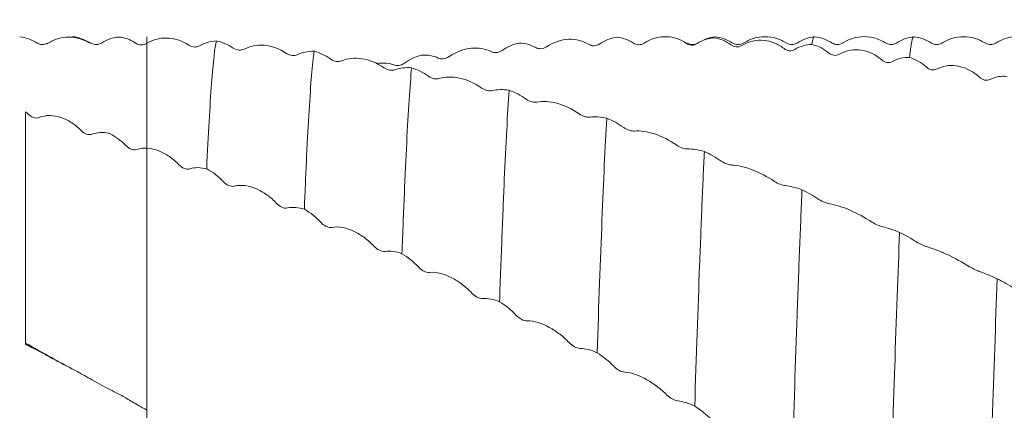
# Model space of a CAD drawing. Units: millimetres. Extents: x -71 to 82, y -52 to 48.
# Drawn here: x 7 to 32, y 3 to 12 of the extents above; entities that cross this region are included whole.
import ezdxf

# ---------------------------------------------------------------- set-up
doc = ezdxf.new("R2010")
doc.units = ezdxf.units.MM
doc.header["$PDSIZE"] = -1
doc.layers.add('외형선', color=4, linetype='Continuous', lineweight=30)
doc.layers.add('치수문자_일반주서', color=7, linetype='Continuous', lineweight=15)
doc.styles.add('SLDTEXTSTYLE0', font='TXT', dxfattribs={"width": 0.75})
doc.dimstyles.new('SLDDIMSTYLE1', dxfattribs={"dimtxt": 3.5, "dimasz": 3.302, "dimexe": 0, "dimexo": 0.0625, "dimgap": 0.875, "dimtad": 1, "dimrnd": 1e-09, "dimzin": 4, "dimdsep": 46, "dimtxsty": 'SLDTEXTSTYLE0', "dimsah": 1, "dimcen": 0.09, "dimadec": 0, "dimazin": 1, "dimtfac": 1, "dimtofl": 0, "dimtmove": 0, "dimatfit": 3, "dimfxl": 1, "dimfrac": 2, "dimtolj": 1, "dimtzin": 12, "dimarcsym": 0})

# ---------------------------------------------------------------- blocks, each defined once
blk = doc.blocks.new('_D_2')
at = {"layer": 'Defpoints', "color": 0}
for p in [(10, 22.474), (10, 12.542), (60.8, 11.731)]:
    blk.add_point(p, dxfattribs=at)
at = {"layer": '치수문자_일반주서', "color": 0, "lineweight": -2}
for p, q in [((10, 12.605), (10, 22.474)), ((57.498, 22.474), (13.302, 22.474)), ((60.8, 11.794), (60.8, 22.474))]:
    blk.add_line(p, q, dxfattribs=at)
at = {"layer": '치수문자_일반주서', "color": 0}
for points in [[(13.302, 23.024), (13.302, 21.923), (10, 22.474)], [(57.498, 21.923), (57.498, 23.024), (60.8, 22.474)]]:
    blk.add_solid(points, dxfattribs=at)
at = {"layer": '치수문자_일반주서', "color": 0, "insert": (36.831, 26.849), "char_height": 3.5, "attachment_point": 2, "style": 'SLDTEXTSTYLE0'}
blk.add_mtext('\\A1;50.80 [2]', dxfattribs=at)
blk = doc.blocks.new('_D_3')
at = {"layer": 'Defpoints', "color": 0}
for p in [(60.8, 42.994), (60.8, 11.715), (-53.5, 10.931)]:
    blk.add_point(p, dxfattribs=at)
at = {"layer": '치수문자_일반주서', "color": 0, "lineweight": -2}
for p, q in [((-53.5, 10.994), (-53.5, 42.994)), ((-50.198, 42.994), (57.498, 42.994)), ((60.8, 11.777), (60.8, 42.994))]:
    blk.add_line(p, q, dxfattribs=at)
at = {"layer": '치수문자_일반주서', "color": 0}
for points in [[(-50.198, 43.544), (-50.198, 42.444), (-53.5, 42.994)], [(57.498, 42.444), (57.498, 43.544), (60.8, 42.994)]]:
    blk.add_solid(points, dxfattribs=at)
at = {"layer": '치수문자_일반주서', "color": 0, "insert": (3.65, 47.369), "char_height": 3.5, "attachment_point": 2, "style": 'SLDTEXTSTYLE0'}
blk.add_mtext('\\A1;114.30 [4 1/2]', dxfattribs=at)

msp = doc.modelspace()

# ---------------------------------------------------------------- linework, layer by layer
at = {"layer": '외형선', "linetype": 'Continuous', "lineweight": 15}
for p, q in [((9.233, 11.921), (9.129, 11.895)), ((10, 11.931), (10, -13.469)), ((7.501, 11.75), (7.486, 11.753))]:
    msp.add_line(p, q, dxfattribs=at)
at = {"layer": '외형선', "color": 1, "linetype": 'Continuous', "lineweight": 15}
for p, q in [((25.005, 11.735), (24.999, 11.731)), ((27.499, 11.761), (27.497, 11.764)), ((31.099, 11.74), (31.097, 11.742))]:
    msp.add_line(p, q, dxfattribs=at)
at = {"layer": '외형선', "linetype": 'Continuous', "lineweight": 15}
for points, knots in [([(7.239, 11.77), (7.171, 11.81), (7.034, 11.889), (6.878, 11.917), (6.801, 11.931)], [0, 0, 0, 0, 0.499511, 1, 1, 1, 1]), ([(8.577, 11.764), (8.494, 11.807), (8.324, 11.896), (8.031, 11.931), (7.739, 11.891), (7.569, 11.798), (7.486, 11.753)], [0, 0, 0, 0, 0.244967, 0.500013, 0.755054, 1, 1, 1, 1]), ([(8.599, 11.769), (8.505, 11.815), (8.332, 11.9), (8.135, 11.942), (8.051, 11.919), (8.044, 11.917)], [0, 0, 0, 0, 0.518566, 0.960787, 1, 1, 1, 1]), ([(9.13, 11.891), (9.108, 11.886), (9.009, 11.864), (8.925, 11.811), (8.859, 11.77)], [0, 0, 0, 0, 0.220456, 1, 1, 1, 1]), ([(7.501, 11.77), (7.457, 11.75), (7.368, 11.711), (7.28, 11.752), (7.236, 11.772)], [0, 0, 0, 0, 0.499825, 1, 1, 1, 1]), ([(8.859, 11.77), (8.816, 11.751), (8.73, 11.712), (8.643, 11.75), (8.6, 11.769)], [0, 0, 0, 0, 0.499749, 1, 1, 1, 1]), ([(9.989, 11.759), (9.952, 11.736), (9.908, 11.722), (9.813, 11.722), (9.763, 11.736), (9.718, 11.766)], [0, 0, 0, 0, 0.5, 0.5, 1, 1, 1, 1]), ([(7.016, 9.982), (7.053, 9.944), (7.097, 9.915), (7.191, 9.883), (7.242, 9.882), (7.287, 9.9)], [0, 0, 0, 0, 0.5, 0.5, 1, 1, 1, 1]), ([(7.287, 9.9), (7.464, 9.97), (7.66, 9.96), (7.939, 9.865), (8.028, 9.821), (8.197, 9.711), (8.278, 9.644), (8.352, 9.569)], [0, 0, 0, 0, 0.5, 0.5, 0.75, 0.75, 1, 1, 1, 1]), ([(8.352, 9.569), (8.389, 9.53), (8.433, 9.5), (8.528, 9.467), (8.579, 9.465), (8.624, 9.482)], [0, 0, 0, 0, 0.5, 0.5, 1, 1, 1, 1]), ([(9.471, 9.196), (9.508, 9.156), (9.552, 9.125), (9.647, 9.089), (9.698, 9.085), (9.743, 9.099)], [0, 0, 0, 0, 0.5, 0.5, 1, 1, 1, 1]), ([(6.95, 8.776), (6.95, 8.143), (6.95, 7.438), (6.95, 5.901), (6.95, 5.073), (6.95, 4.202)], [0, 0, 0, 0, 0.5, 0.5, 1, 1, 1, 1]), ([(6.95, 4.233), (7.165, 4.111), (7.505, 3.918), (7.851, 3.728), (7.978, 3.658)], [0, 0, 0, 0, 0.632627, 1, 1, 1, 1]), ([(8.108, 3.59), (7.931, 3.679), (7.735, 3.787), (7.456, 3.937), (7.367, 3.984), (7.198, 4.073), (7.117, 4.115), (7.043, 4.153)], [0, 0, 0, 0, 0.5, 0.5, 0.75, 0.75, 1, 1, 1, 1]), ([(8.379, 3.445), (8.342, 3.466), (8.298, 3.49), (8.204, 3.541), (8.153, 3.567), (8.108, 3.59)], [0, 0, 0, 0, 0.5, 0.5, 1, 1, 1, 1]), ([(9.498, 2.839), (9.461, 2.862), (9.417, 2.888), (9.322, 2.939), (9.271, 2.965), (9.227, 2.987)], [0, 0, 0, 0, 0.5, 0.5, 1, 1, 1, 1])]:
    msp.add_open_spline(points, degree=3, knots=knots, dxfattribs=at)
for points in [[(9.381, 11.913), (9.331, 11.916), (9.282, 11.918), (9.233, 11.921)], [(9.718, 11.766), (9.611, 11.838), (9.496, 11.887), (9.381, 11.913)], [(6.95, 10.045), (6.972, 10.025), (6.994, 10.003), (7.016, 9.982)], [(6.95, 10.045), (6.95, 9.672), (6.95, 9.247), (6.95, 8.776)], [(8.624, 9.482), (8.754, 9.531), (8.897, 9.535), (9.038, 9.507)], [(9.038, 9.507), (9.048, 9.503), (9.059, 9.499), (9.07, 9.495)], [(9.07, 9.495), (9.216, 9.423), (9.353, 9.321), (9.471, 9.196)], [(7.043, 4.153), (7.015, 4.168), (6.984, 4.184), (6.95, 4.202)], [(8.801, 3.208), (8.647, 3.293), (8.503, 3.373), (8.379, 3.445)], [(9.227, 2.987), (9.093, 3.051), (8.946, 3.129), (8.801, 3.208)], [(9.786, 2.667), (9.684, 2.726), (9.586, 2.784), (9.498, 2.839)], [(10, 2.549), (9.929, 2.588), (9.858, 2.627), (9.786, 2.667)], [(10, 2.549), (10, 2.548), (10, 2.547), (10, 2.545), (10, 2.545)]]:
    msp.add_open_spline(points, degree=3, dxfattribs=at)
at = {"layer": '외형선', "color": 1, "linetype": 'Continuous', "lineweight": 15}
for points, knots in [([(11.054, 11.717), (10.877, 11.837), (10.681, 11.894), (10.402, 11.899), (10.313, 11.887), (10.144, 11.841), (10.063, 11.805), (9.989, 11.759)], [0, 0, 0, 0, 0.5, 0.5, 0.75, 0.75, 1, 1, 1, 1]), ([(22.512, 11.771), (22.689, 11.887), (22.885, 11.936), (23.164, 11.927), (23.252, 11.911), (23.422, 11.855), (23.503, 11.814), (23.576, 11.763)], [0, 0, 0, 0, 0.5, 0.5, 0.75, 0.75, 1, 1, 1, 1]), ([(24.3, 11.931), (24.223, 11.917), (24.069, 11.89), (23.933, 11.812), (23.865, 11.773)], [0, 0, 0, 0, 0.500247, 1, 1, 1, 1]), ([(24.738, 11.771), (24.669, 11.811), (24.532, 11.89), (24.377, 11.917), (24.299, 11.931)], [0, 0, 0, 0, 0.499513, 1, 1, 1, 1]), ([(26.099, 11.769), (26.015, 11.814), (25.845, 11.905), (25.552, 11.944), (25.259, 11.906), (25.088, 11.816), (25.005, 11.771)], [0, 0, 0, 0, 0.245101, 0.500021, 0.75493, 1, 1, 1, 1]), ([(26.798, 11.931), (26.72, 11.917), (26.565, 11.889), (26.428, 11.81), (26.359, 11.77)], [0, 0, 0, 0, 0.50055, 1, 1, 1, 1]), ([(26.798, 11.915), (26.795, 11.92), (26.772, 11.964), (26.75, 11.849), (26.73, 11.737), (26.73, 11.736)], [0, 0, 0, 0, 0.112269, 0.993712, 1, 1, 1, 1]), ([(27.239, 11.77), (27.171, 11.81), (27.034, 11.889), (26.878, 11.917), (26.801, 11.931)], [0, 0, 0, 0, 0.499511, 1, 1, 1, 1]), ([(28.602, 11.767), (28.5, 11.82), (28.303, 11.922), (27.984, 11.942), (27.709, 11.887), (27.564, 11.805), (27.497, 11.767)], [0, 0, 0, 0, 0.285252, 0.553316, 0.793044, 1, 1, 1, 1]), ([(29.298, 11.931), (29.218, 11.916), (29.061, 11.888), (28.926, 11.809), (28.859, 11.77)], [0, 0, 0, 0, 0.509897, 1, 1, 1, 1]), ([(29.298, 11.908), (29.291, 11.913), (29.269, 11.931), (29.232, 11.776), (29.201, 11.529), (29.186, 11.41)], [0, 0, 0, 0, 0.1669983, 0.6017947, 1, 1, 1, 1]), ([(29.739, 11.77), (29.671, 11.81), (29.534, 11.889), (29.378, 11.917), (29.301, 11.931)], [0, 0, 0, 0, 0.499509, 1, 1, 1, 1]), ([(31.097, 11.77), (31.013, 11.815), (30.842, 11.906), (30.547, 11.944), (30.252, 11.905), (30.081, 11.813), (29.998, 11.768)], [0, 0, 0, 0, 0.245467, 0.500065, 0.754632, 1, 1, 1, 1]), ([(31.798, 11.931), (31.72, 11.917), (31.565, 11.889), (31.428, 11.81), (31.359, 11.77)], [0, 0, 0, 0, 0.50055, 1, 1, 1, 1]), ([(11.326, 11.703), (11.289, 11.681), (11.245, 11.67), (11.15, 11.672), (11.099, 11.687), (11.054, 11.717)], [0, 0, 0, 0, 0.5, 0.5, 1, 1, 1, 1]), ([(11.748, 11.825), (11.738, 11.783), (11.729, 11.73), (11.709, 11.6), (11.699, 11.523), (11.669, 11.256), (11.648, 11.028), (11.586, 10.208), (11.544, 9.473), (11.505, 8.609)], [0, 0, 0, 0, 0.125, 0.125, 0.25, 0.25, 0.5, 0.5, 1, 1, 1, 1]), ([(12.446, 11.619), (12.408, 11.599), (12.364, 11.589), (12.269, 11.595), (12.219, 11.612), (12.174, 11.643)], [0, 0, 0, 0, 0.5, 0.5, 1, 1, 1, 1]), ([(13.511, 11.509), (13.334, 11.633), (13.138, 11.7), (12.858, 11.723), (12.77, 11.718), (12.601, 11.685), (12.519, 11.657), (12.446, 11.619)], [0, 0, 0, 0, 0.5, 0.5, 0.75, 0.75, 1, 1, 1, 1]), ([(17.602, 11.429), (17.779, 11.553), (17.975, 11.623), (18.254, 11.651), (18.342, 11.647), (18.511, 11.618), (18.592, 11.592), (18.666, 11.555)], [0, 0, 0, 0, 0.5, 0.5, 0.75, 0.75, 1, 1, 1, 1]), ([(19.785, 11.659), (19.823, 11.638), (19.866, 11.627), (19.961, 11.631), (20.012, 11.646), (20.057, 11.677)], [0, 0, 0, 0, 0.5, 0.5, 1, 1, 1, 1]), ([(20.057, 11.677), (20.234, 11.798), (20.43, 11.858), (20.709, 11.868), (20.797, 11.858), (20.966, 11.815), (21.047, 11.781), (21.121, 11.737)], [0, 0, 0, 0, 0.5, 0.5, 0.75, 0.75, 1, 1, 1, 1]), ([(21.121, 11.737), (21.159, 11.714), (21.203, 11.702), (21.297, 11.704), (21.348, 11.718), (21.393, 11.749)], [0, 0, 0, 0, 0.5, 0.5, 1, 1, 1, 1]), ([(22.24, 11.77), (22.277, 11.745), (22.321, 11.731), (22.416, 11.728), (22.467, 11.741), (22.512, 11.771)], [0, 0, 0, 0, 0.5, 0.5, 1, 1, 1, 1]), ([(23.576, 11.763), (23.614, 11.737), (23.658, 11.721), (23.752, 11.717), (23.803, 11.728), (23.848, 11.758)], [0, 0, 0, 0, 0.5, 0.5, 1, 1, 1, 1]), ([(23.868, 11.773), (23.848, 11.761), (23.807, 11.738), (23.734, 11.727), (23.662, 11.736), (23.621, 11.757), (23.6, 11.768)], [0, 0, 0, 0, 0.247451, 0.499939, 0.752456, 1, 1, 1, 1]), ([(24.696, 11.724), (24.733, 11.696), (24.777, 11.679), (24.871, 11.67), (24.922, 11.68), (24.967, 11.708)], [0, 0, 0, 0, 0.5, 0.5, 1, 1, 1, 1]), ([(24.999, 11.769), (24.955, 11.75), (24.868, 11.712), (24.782, 11.751), (24.739, 11.77)], [0, 0, 0, 0, 0.499693, 1, 1, 1, 1]), ([(24.967, 11.708), (25.144, 11.818), (25.34, 11.856), (25.62, 11.829), (25.708, 11.806), (25.877, 11.737), (25.959, 11.69), (26.032, 11.633)], [0, 0, 0, 0, 0.5, 0.5, 0.75, 0.75, 1, 1, 1, 1]), ([(26.359, 11.77), (26.316, 11.751), (26.23, 11.712), (26.143, 11.75), (26.099, 11.769)], [0, 0, 0, 0, 0.499749, 1, 1, 1, 1]), ([(27.499, 11.769), (27.456, 11.75), (27.369, 11.712), (27.282, 11.751), (27.239, 11.77)], [0, 0, 0, 0, 0.499706, 1, 1, 1, 1]), ([(28.859, 11.77), (28.816, 11.751), (28.73, 11.712), (28.643, 11.75), (28.599, 11.769)], [0, 0, 0, 0, 0.49975, 1, 1, 1, 1]), ([(29.999, 11.769), (29.956, 11.75), (29.869, 11.712), (29.782, 11.751), (29.739, 11.77)], [0, 0, 0, 0, 0.499706, 1, 1, 1, 1]), ([(31.359, 11.77), (31.316, 11.751), (31.23, 11.712), (31.143, 11.75), (31.1, 11.769)], [0, 0, 0, 0, 0.499747, 1, 1, 1, 1]), ([(13.783, 11.478), (13.745, 11.46), (13.701, 11.453), (13.607, 11.461), (13.556, 11.478), (13.511, 11.509)], [0, 0, 0, 0, 0.5, 0.5, 1, 1, 1, 1]), ([(14.205, 11.563), (14.165, 11.256), (14.123, 10.751), (14.061, 9.734), (14.04, 9.353), (14.01, 8.73), (14, 8.514), (13.981, 8.067), (13.971, 7.836), (13.962, 7.595)], [0, 0, 0, 0, 0.5, 0.5, 0.75, 0.75, 0.875, 0.875, 1, 1, 1, 1]), ([(17.33, 11.393), (17.368, 11.376), (17.411, 11.37), (17.506, 11.38), (17.557, 11.397), (17.602, 11.429)], [0, 0, 0, 0, 0.5, 0.5, 1, 1, 1, 1]), ([(18.666, 11.555), (18.704, 11.537), (18.748, 11.528), (18.842, 11.536), (18.893, 11.553), (18.938, 11.584)], [0, 0, 0, 0, 0.5, 0.5, 1, 1, 1, 1]), ([(26.032, 11.633), (26.07, 11.603), (26.114, 11.584), (26.209, 11.574), (26.259, 11.583), (26.304, 11.61)], [0, 0, 0, 0, 0.5, 0.5, 1, 1, 1, 1]), ([(27.152, 11.524), (27.19, 11.492), (27.233, 11.472), (27.328, 11.457), (27.379, 11.464), (27.424, 11.49)], [0, 0, 0, 0, 0.5, 0.5, 1, 1, 1, 1]), ([(27.424, 11.49), (27.601, 11.592), (27.797, 11.619), (28.076, 11.574), (28.165, 11.545), (28.334, 11.464), (28.415, 11.411), (28.489, 11.348)], [0, 0, 0, 0, 0.5, 0.5, 0.75, 0.75, 1, 1, 1, 1]), ([(14.902, 11.324), (14.865, 11.308), (14.821, 11.302), (14.726, 11.314), (14.675, 11.333), (14.63, 11.365)], [0, 0, 0, 0, 0.5, 0.5, 1, 1, 1, 1]), ([(15.967, 11.149), (15.79, 11.275), (15.594, 11.351), (15.315, 11.392), (15.226, 11.393), (15.057, 11.375), (14.976, 11.354), (14.902, 11.324)], [0, 0, 0, 0, 0.5, 0.5, 0.75, 0.75, 1, 1, 1, 1]), ([(15.766, 11.258), (15.882, 11.267), (16.043, 11.28), (16.174, 11.233), (16.211, 11.22)], [0, 0, 0, 0, 0.719355, 1, 1, 1, 1]), ([(16.239, 11.101), (16.201, 11.087), (16.157, 11.083), (16.063, 11.098), (16.012, 11.117), (15.967, 11.149)], [0, 0, 0, 0, 0.5, 0.5, 1, 1, 1, 1]), ([(16.211, 11.22), (16.249, 11.206), (16.293, 11.201), (16.387, 11.215), (16.438, 11.234), (16.483, 11.266)], [0, 0, 0, 0, 0.5, 0.5, 1, 1, 1, 1]), ([(16.66, 11.148), (16.619, 10.7), (16.577, 10.056), (16.516, 8.867), (16.497, 8.435), (16.458, 7.511), (16.438, 7.011), (16.417, 6.479)], [0, 0, 0, 0, 0.5, 0.5, 0.75, 0.75, 1, 1, 1, 1]), ([(28.489, 11.348), (28.527, 11.316), (28.57, 11.294), (28.665, 11.277), (28.716, 11.283), (28.761, 11.309)], [0, 0, 0, 0, 0.5, 0.5, 1, 1, 1, 1]), ([(29.608, 11.17), (29.646, 11.136), (29.689, 11.112), (29.784, 11.092), (29.835, 11.096), (29.88, 11.12)], [0, 0, 0, 0, 0.5, 0.5, 1, 1, 1, 1]), ([(29.88, 11.12), (30.057, 11.212), (30.253, 11.227), (30.532, 11.165), (30.621, 11.131), (30.79, 11.039), (30.871, 10.981), (30.945, 10.913)], [0, 0, 0, 0, 0.5, 0.5, 0.75, 0.75, 1, 1, 1, 1]), ([(17.358, 10.878), (17.32, 10.867), (17.276, 10.865), (17.182, 10.883), (17.131, 10.904), (17.086, 10.936)], [0, 0, 0, 0, 0.5, 0.5, 1, 1, 1, 1]), ([(18.422, 10.64), (18.245, 10.767), (18.049, 10.851), (17.77, 10.909), (17.681, 10.917), (17.512, 10.913), (17.431, 10.901), (17.358, 10.878)], [0, 0, 0, 0, 0.5, 0.5, 0.75, 0.75, 1, 1, 1, 1]), ([(30.945, 10.913), (30.982, 10.878), (31.026, 10.853), (31.121, 10.831), (31.171, 10.834), (31.216, 10.857)], [0, 0, 0, 0, 0.5, 0.5, 1, 1, 1, 1]), ([(18.694, 10.576), (18.656, 10.567), (18.613, 10.566), (18.518, 10.587), (18.467, 10.608), (18.422, 10.64)], [0, 0, 0, 0, 0.5, 0.5, 1, 1, 1, 1]), ([(19.115, 10.585), (19.074, 10.001), (19.032, 9.234), (18.983, 8.121), (18.974, 7.892), (18.954, 7.413), (18.944, 7.164), (18.914, 6.393), (18.893, 5.845), (18.873, 5.272)], [0, 0, 0, 0, 0.5, 0.5, 0.625, 0.625, 0.75, 0.75, 1, 1, 1, 1]), ([(19.813, 10.289), (19.775, 10.282), (19.731, 10.284), (19.637, 10.307), (19.586, 10.329), (19.541, 10.362)], [0, 0, 0, 0, 0.5, 0.5, 1, 1, 1, 1]), ([(20.877, 9.989), (20.7, 10.115), (20.504, 10.207), (20.225, 10.282), (20.136, 10.297), (19.967, 10.307), (19.886, 10.302), (19.813, 10.289)], [0, 0, 0, 0, 0.5, 0.5, 0.75, 0.75, 1, 1, 1, 1]), ([(21.149, 9.91), (21.111, 9.905), (21.067, 9.908), (20.973, 9.934), (20.922, 9.957), (20.877, 9.989)], [0, 0, 0, 0, 0.5, 0.5, 1, 1, 1, 1]), ([(21.57, 9.88), (21.55, 9.526), (21.529, 9.131), (21.489, 8.275), (21.47, 7.818), (21.411, 6.333), (21.369, 5.197), (21.327, 3.99)], [0, 0, 0, 0, 0.25, 0.25, 0.5, 0.5, 1, 1, 1, 1]), ([(22.268, 9.561), (22.23, 9.558), (22.186, 9.564), (22.091, 9.593), (22.041, 9.616), (21.996, 9.648)], [0, 0, 0, 0, 0.5, 0.5, 1, 1, 1, 1]), ([(23.332, 9.205), (23.155, 9.328), (22.959, 9.426), (22.68, 9.517), (22.591, 9.537), (22.422, 9.562), (22.341, 9.565), (22.268, 9.561)], [0, 0, 0, 0, 0.5, 0.5, 0.75, 0.75, 1, 1, 1, 1]), ([(23.604, 9.111), (23.566, 9.111), (23.523, 9.118), (23.428, 9.149), (23.377, 9.173), (23.332, 9.205)], [0, 0, 0, 0, 0.5, 0.5, 1, 1, 1, 1]), ([(9.743, 9.099), (9.92, 9.157), (10.115, 9.135), (10.395, 9.026), (10.483, 8.978), (10.652, 8.86), (10.734, 8.791), (10.807, 8.713)], [0, 0, 0, 0, 0.5, 0.5, 0.75, 0.75, 1, 1, 1, 1]), ([(24.026, 9.044), (24.015, 8.839), (24.006, 8.626), (23.986, 8.184), (23.976, 7.956), (23.947, 7.243), (23.927, 6.73), (23.865, 5.102), (23.823, 3.894), (23.783, 2.65)], [0, 0, 0, 0, 0.125, 0.125, 0.25, 0.25, 0.5, 0.5, 1, 1, 1, 1]), ([(10.807, 8.713), (10.845, 8.673), (10.889, 8.642), (10.983, 8.604), (11.034, 8.599), (11.079, 8.612)], [0, 0, 0, 0, 0.5, 0.5, 1, 1, 1, 1]), ([(24.723, 8.704), (24.685, 8.706), (24.642, 8.716), (24.547, 8.75), (24.496, 8.775), (24.451, 8.806)], [0, 0, 0, 0, 0.5, 0.5, 1, 1, 1, 1]), ([(25.788, 8.295), (25.611, 8.415), (25.415, 8.517), (25.136, 8.623), (25.047, 8.65), (24.878, 8.688), (24.797, 8.7), (24.723, 8.704)], [0, 0, 0, 0, 0.5, 0.5, 0.75, 0.75, 1, 1, 1, 1]), ([(11.927, 8.285), (11.964, 8.245), (12.008, 8.212), (12.103, 8.172), (12.154, 8.164), (12.199, 8.176)], [0, 0, 0, 0, 0.5, 0.5, 1, 1, 1, 1]), ([(12.199, 8.176), (12.376, 8.221), (12.572, 8.187), (12.851, 8.065), (12.94, 8.013), (13.109, 7.891), (13.19, 7.819), (13.264, 7.74)], [0, 0, 0, 0, 0.5, 0.5, 0.75, 0.75, 1, 1, 1, 1]), ([(26.06, 8.188), (26.022, 8.193), (25.979, 8.204), (25.884, 8.24), (25.833, 8.265), (25.788, 8.295)], [0, 0, 0, 0, 0.5, 0.5, 1, 1, 1, 1]), ([(26.482, 8.084), (26.463, 7.629), (26.443, 7.135), (26.402, 6.082), (26.381, 5.523), (26.319, 3.779), (26.278, 2.523), (26.239, 1.265)], [0, 0, 0, 0, 0.25, 0.25, 0.5, 0.5, 1, 1, 1, 1]), ([(13.264, 7.74), (13.302, 7.699), (13.345, 7.667), (13.44, 7.625), (13.491, 7.616), (13.536, 7.627)], [0, 0, 0, 0, 0.5, 0.5, 1, 1, 1, 1]), ([(27.18, 7.73), (27.142, 7.736), (27.098, 7.75), (27.003, 7.788), (26.953, 7.814), (26.908, 7.844)], [0, 0, 0, 0, 0.5, 0.5, 1, 1, 1, 1]), ([(28.245, 7.273), (28.068, 7.388), (27.872, 7.494), (27.592, 7.613), (27.504, 7.645), (27.335, 7.697), (27.253, 7.717), (27.18, 7.73)], [0, 0, 0, 0, 0.5, 0.5, 0.75, 0.75, 1, 1, 1, 1]), ([(14.384, 7.261), (14.421, 7.22), (14.465, 7.187), (14.559, 7.142), (14.61, 7.132), (14.655, 7.14)], [0, 0, 0, 0, 0.5, 0.5, 1, 1, 1, 1]), ([(28.516, 7.154), (28.479, 7.163), (28.435, 7.178), (28.341, 7.218), (28.29, 7.244), (28.245, 7.273)], [0, 0, 0, 0, 0.5, 0.5, 1, 1, 1, 1]), ([(14.655, 7.14), (14.832, 7.172), (15.028, 7.127), (15.308, 6.993), (15.396, 6.939), (15.565, 6.812), (15.646, 6.74), (15.72, 6.66)], [0, 0, 0, 0, 0.5, 0.5, 0.75, 0.75, 1, 1, 1, 1]), ([(28.938, 7.014), (28.898, 5.995), (28.856, 4.838), (28.794, 3.008), (28.774, 2.384), (28.734, 1.127), (28.715, 0.498), (28.695, -0.145)], [0, 0, 0, 0, 0.5, 0.5, 0.75, 0.75, 1, 1, 1, 1]), ([(29.636, 6.649), (29.598, 6.66), (29.554, 6.676), (29.46, 6.719), (29.409, 6.745), (29.364, 6.774)], [0, 0, 0, 0, 0.5, 0.5, 1, 1, 1, 1]), ([(15.72, 6.66), (15.758, 6.62), (15.802, 6.586), (15.896, 6.541), (15.947, 6.53), (15.992, 6.536)], [0, 0, 0, 0, 0.5, 0.5, 1, 1, 1, 1]), ([(30.7, 6.152), (30.523, 6.259), (30.327, 6.367), (30.048, 6.498), (29.96, 6.535), (29.79, 6.6), (29.709, 6.628), (29.636, 6.649)], [0, 0, 0, 0, 0.5, 0.5, 0.75, 0.75, 1, 1, 1, 1]), ([(16.839, 6.138), (16.877, 6.098), (16.92, 6.063), (17.015, 6.015), (17.066, 6.002), (17.111, 6.007)], [0, 0, 0, 0, 0.5, 0.5, 1, 1, 1, 1]), ([(17.111, 6.007), (17.288, 6.025), (17.484, 5.969), (17.763, 5.825), (17.851, 5.769), (18.02, 5.64), (18.101, 5.567), (18.175, 5.488)], [0, 0, 0, 0, 0.5, 0.5, 0.75, 0.75, 1, 1, 1, 1]), ([(30.972, 6.022), (30.935, 6.035), (30.891, 6.054), (30.796, 6.098), (30.745, 6.124), (30.7, 6.152)], [0, 0, 0, 0, 0.5, 0.5, 1, 1, 1, 1]), ([(31.394, 5.848), (31.352, 4.738), (31.31, 3.515), (31.26, 1.951), (31.25, 1.636), (31.231, 1.007), (31.221, 0.692), (31.192, -0.264), (31.171, -0.913), (31.151, -1.561)], [0, 0, 0, 0, 0.5, 0.5, 0.625, 0.625, 0.75, 0.75, 1, 1, 1, 1]), ([(18.175, 5.488), (18.213, 5.448), (18.257, 5.414), (18.351, 5.365), (18.402, 5.352), (18.447, 5.355)], [0, 0, 0, 0, 0.5, 0.5, 1, 1, 1, 1]), ([(19.294, 4.929), (19.332, 4.889), (19.375, 4.855), (19.47, 4.804), (19.521, 4.789), (19.566, 4.79)], [0, 0, 0, 0, 0.5, 0.5, 1, 1, 1, 1]), ([(19.566, 4.79), (19.743, 4.794), (19.939, 4.728), (20.218, 4.576), (20.306, 4.518), (20.475, 4.389), (20.556, 4.316), (20.63, 4.24)], [0, 0, 0, 0, 0.5, 0.5, 0.75, 0.75, 1, 1, 1, 1]), ([(20.63, 4.24), (20.668, 4.2), (20.712, 4.166), (20.806, 4.115), (20.857, 4.098), (20.902, 4.098)], [0, 0, 0, 0, 0.5, 0.5, 1, 1, 1, 1]), ([(21.749, 3.649), (21.786, 3.61), (21.83, 3.576), (21.925, 3.523), (21.976, 3.505), (22.021, 3.503)], [0, 0, 0, 0, 0.5, 0.5, 1, 1, 1, 1]), ([(22.021, 3.503), (22.198, 3.493), (22.394, 3.418), (22.673, 3.26), (22.761, 3.201), (22.93, 3.073), (23.012, 3.002), (23.085, 2.928)], [0, 0, 0, 0, 0.5, 0.5, 0.75, 0.75, 1, 1, 1, 1]), ([(23.085, 2.928), (23.123, 2.89), (23.167, 2.856), (23.261, 2.803), (23.312, 2.785), (23.357, 2.781)], [0, 0, 0, 0, 0.5, 0.5, 1, 1, 1, 1])]:
    msp.add_open_spline(points, degree=3, knots=knots, dxfattribs=at)
for points in [[(21.393, 11.749), (21.526, 11.84), (21.673, 11.895), (21.818, 11.917)], [(21.818, 11.917), (21.973, 11.902), (22.117, 11.851), (22.24, 11.77)], [(23.848, 11.758), (23.982, 11.845), (24.129, 11.892), (24.274, 11.905)], [(24.274, 11.905), (24.428, 11.88), (24.572, 11.817), (24.696, 11.724)], [(11.748, 11.825), (11.594, 11.818), (11.45, 11.775), (11.326, 11.703)], [(12.174, 11.643), (12.04, 11.737), (11.893, 11.797), (11.748, 11.825)], [(18.938, 11.584), (19.072, 11.679), (19.219, 11.741), (19.364, 11.77)], [(19.364, 11.77), (19.518, 11.767), (19.662, 11.727), (19.785, 11.659)], [(26.304, 11.61), (26.438, 11.692), (26.585, 11.732), (26.73, 11.736)], [(26.73, 11.736), (26.885, 11.7), (27.029, 11.627), (27.152, 11.524)], [(14.205, 11.563), (14.05, 11.568), (13.906, 11.537), (13.783, 11.478)], [(14.63, 11.365), (14.497, 11.461), (14.35, 11.527), (14.205, 11.563)], [(16.483, 11.266), (16.617, 11.362), (16.764, 11.43), (16.908, 11.468)], [(16.908, 11.468), (17.063, 11.476), (17.207, 11.449), (17.33, 11.393)], [(28.761, 11.309), (28.894, 11.384), (29.041, 11.415), (29.186, 11.41)], [(29.186, 11.41), (29.341, 11.365), (29.485, 11.282), (29.608, 11.17)], [(16.66, 11.148), (16.506, 11.164), (16.362, 11.146), (16.239, 11.101)], [(17.086, 10.936), (16.952, 11.033), (16.805, 11.105), (16.66, 11.148)], [(31.216, 10.857), (31.35, 10.925), (31.497, 10.948), (31.642, 10.934)], [(19.115, 10.585), (18.961, 10.611), (18.817, 10.607), (18.694, 10.576)], [(19.541, 10.362), (19.407, 10.459), (19.26, 10.535), (19.115, 10.585)], [(21.57, 9.88), (21.416, 9.917), (21.272, 9.926), (21.149, 9.91)], [(21.996, 9.648), (21.862, 9.744), (21.715, 9.824), (21.57, 9.88)], [(24.026, 9.044), (23.871, 9.09), (23.727, 9.112), (23.604, 9.111)], [(24.451, 8.806), (24.318, 8.899), (24.171, 8.981), (24.026, 9.044)], [(11.079, 8.612), (11.213, 8.653), (11.36, 8.647), (11.505, 8.609)], [(11.505, 8.609), (11.659, 8.53), (11.803, 8.418), (11.927, 8.285)], [(26.482, 8.084), (26.327, 8.14), (26.183, 8.174), (26.06, 8.188)], [(26.908, 7.844), (26.774, 7.933), (26.627, 8.017), (26.482, 8.084)], [(13.536, 7.627), (13.669, 7.657), (13.817, 7.642), (13.962, 7.595)], [(13.962, 7.595), (14.116, 7.51), (14.26, 7.396), (14.384, 7.261)], [(28.938, 7.014), (28.784, 7.078), (28.64, 7.125), (28.516, 7.154)], [(29.364, 6.774), (29.23, 6.858), (29.083, 6.942), (28.938, 7.014)], [(15.992, 6.536), (16.125, 6.557), (16.273, 6.532), (16.417, 6.479)], [(16.417, 6.479), (16.572, 6.389), (16.716, 6.273), (16.839, 6.138)], [(31.394, 5.848), (31.239, 5.921), (31.096, 5.979), (30.972, 6.022)], [(31.819, 5.611), (31.686, 5.69), (31.539, 5.773), (31.394, 5.848)], [(18.447, 5.355), (18.581, 5.364), (18.728, 5.331), (18.873, 5.272)], [(18.873, 5.272), (19.027, 5.179), (19.171, 5.061), (19.294, 4.929)], [(20.902, 4.098), (21.035, 4.096), (21.182, 4.055), (21.327, 3.99)], [(21.327, 3.99), (21.482, 3.894), (21.625, 3.777), (21.749, 3.649)], [(23.357, 2.781), (23.491, 2.769), (23.638, 2.719), (23.783, 2.65)], [(23.783, 2.65), (23.937, 2.552), (24.081, 2.438), (24.204, 2.315)]]:
    msp.add_open_spline(points, degree=3, dxfattribs=at)

# ---------------------------------------------------------------- dimensions: what is measured, and where the dimension line sits
at = {"layer": '치수문자_일반주서'}
for base, p1, p2, picture, middle in [((60.8, 42.994), (-53.5, 10.931), (60.8, 11.715), '_D_3', (3.65, 42.994)), ((10, 22.474), (60.8, 11.731), (10, 12.542), '_D_2', (36.831, 22.474))]:
    dim = msp.add_linear_dim(base=base, p1=p1, p2=p2, dimstyle='SLDDIMSTYLE1', dxfattribs=at)
    dim.commit()
    dim.dimension.update_dxf_attribs({"geometry": picture, "text_midpoint": middle, "dimtype": 160})

doc.saveas('drawing.dxf')
